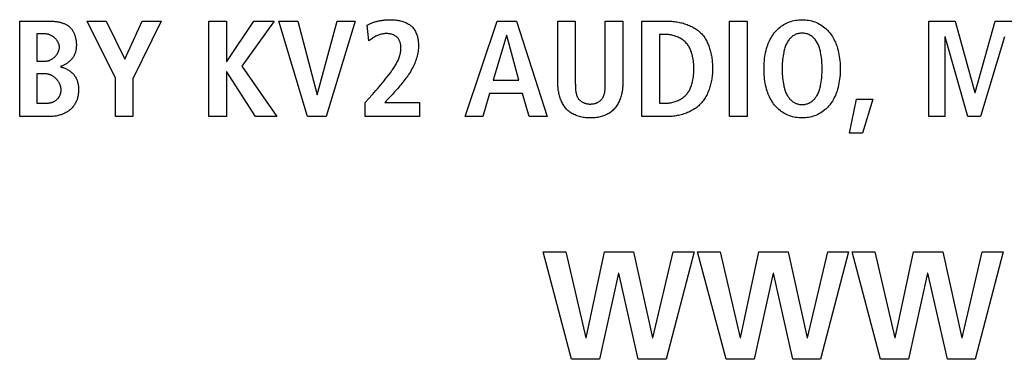
# Model space of a CAD drawing. Units: millimetres. Extents: x -412 to 1207, y -617 to 928.
# Drawn here: x 1048 to 1069, y -12 to -5 of the extents above; entities that cross this region are included whole.
import ezdxf

# ---------------------------------------------------------------- set-up
doc = ezdxf.new("R2010")
doc.units = ezdxf.units.MM
doc.header["$LTSCALE"] = 23.1
doc.layers.get('0').update_dxf_attribs({"linetype": 'CONTINUOUS'})
doc.layers.add('VRSTVA_1', color=7, linetype='CONTINUOUS')

msp = doc.modelspace()

# ---------------------------------------------------------------- linework, layer by layer
at = {"color": 7, "linetype": 'Continuous'}
for p, q in [((1049.842, -5.324), (1050.232, -5.324)), ((1050.424, -6.503), (1049.842, -5.324)), ((1050.232, -5.324), (1050.615, -6.111)), ((1050.615, -6.111), (1050.976, -5.324)), ((1051.366, -5.324), (1050.785, -6.511)), ((1050.976, -5.324), (1051.366, -5.324)), ((1052.348, -5.324), (1052.709, -5.324)), ((1052.348, -7.293), (1052.348, -5.324)), ((1052.709, -5.324), (1052.709, -6.159)), ((1052.718, -6.159), (1053.279, -5.324)), ((1053.694, -5.324), (1053.025, -6.252)), ((1053.279, -5.324), (1053.694, -5.324)), ((1053.791, -5.324), (1054.18, -5.324)), ((1054.383, -7.293), (1053.791, -5.324)), ((1054.18, -5.324), (1054.578, -6.842)), ((1054.583, -6.842), (1054.992, -5.324)), ((1055.365, -5.324), (1054.764, -7.293)), ((1054.992, -5.324), (1055.365, -5.324)), ((1057.632, -7.293), (1058.292, -5.324)), ((1058.292, -5.324), (1058.687, -5.324)), ((1058.687, -5.324), (1059.321, -7.293)), ((1063.078, -5.324), (1063.44, -5.324)), ((1063.078, -7.293), (1063.078, -5.324)), ((1063.44, -5.324), (1063.44, -7.293)), ((1067.187, -5.324), (1067.726, -5.324)), ((1067.187, -7.293), (1067.187, -5.324)), ((1067.726, -5.324), (1068.132, -6.794)), ((1068.138, -6.794), (1068.553, -5.324)), ((1068.553, -5.324), (1069.074, -5.324)), ((1058.481, -5.623), (1058.21, -6.542)), ((1058.486, -5.623), (1058.481, -5.623)), ((1058.735, -6.542), (1058.486, -5.623)), ((1067.52, -5.651), (1067.515, -5.651)), ((1067.515, -5.651), (1067.515, -7.293)), ((1067.991, -7.293), (1067.52, -5.651)), ((1068.742, -5.651), (1068.248, -7.293)), ((1052.709, -6.159), (1052.718, -6.159)), ((1053.025, -6.252), (1053.747, -7.293)), ((1052.718, -6.368), (1052.709, -6.368)), ((1052.709, -6.368), (1052.709, -7.293)), ((1053.31, -7.293), (1052.718, -6.368)), ((1050.424, -7.293), (1050.424, -6.503)), ((1050.785, -6.511), (1050.785, -7.293)), ((1058.21, -6.542), (1058.735, -6.542)), ((1054.578, -6.842), (1054.583, -6.842)), ((1058.134, -6.819), (1057.993, -7.293)), ((1058.811, -6.819), (1058.134, -6.819)), ((1058.949, -7.293), (1058.811, -6.819)), ((1068.132, -6.794), (1068.138, -6.794)), ((1065.548, -7.631), (1065.695, -6.932)), ((1065.695, -6.932), (1066.033, -6.932)), ((1066.033, -6.932), (1065.819, -7.631)), ((1050.785, -7.293), (1050.424, -7.293)), ((1052.709, -7.293), (1052.348, -7.293)), ((1053.747, -7.293), (1053.31, -7.293)), ((1054.764, -7.293), (1054.383, -7.293)), ((1057.993, -7.293), (1057.632, -7.293)), ((1059.321, -7.293), (1058.949, -7.293)), ((1063.44, -7.293), (1063.078, -7.293)), ((1067.515, -7.293), (1067.187, -7.293)), ((1068.248, -7.293), (1067.991, -7.293)), ((1065.819, -7.631), (1065.548, -7.631)), ((1059.235, -10.076), (1059.702, -10.076)), ((1059.823, -12.293), (1059.235, -10.076)), ((1059.702, -10.076), (1060.115, -11.848)), ((1060.121, -11.848), (1060.499, -10.076)), ((1060.499, -10.076), (1061.102, -10.076)), ((1061.102, -10.076), (1061.493, -11.848)), ((1061.5, -11.848), (1061.915, -10.076)), ((1062.347, -10.076), (1061.769, -12.293)), ((1061.915, -10.076), (1062.347, -10.076)), ((1062.419, -10.076), (1062.886, -10.076)), ((1063.007, -12.293), (1062.419, -10.076)), ((1062.886, -10.076), (1063.299, -11.848)), ((1063.306, -11.848), (1063.683, -10.076)), ((1063.683, -10.076), (1064.287, -10.076)), ((1064.287, -10.076), (1064.678, -11.848)), ((1064.684, -11.848), (1065.1, -10.076)), ((1065.532, -10.076), (1064.954, -12.293)), ((1065.1, -10.076), (1065.532, -10.076)), ((1065.604, -10.076), (1066.071, -10.076)), ((1066.191, -12.293), (1065.604, -10.076)), ((1066.071, -10.076), (1066.484, -11.848)), ((1066.49, -11.848), (1066.868, -10.076)), ((1066.868, -10.076), (1067.472, -10.076)), ((1067.472, -10.076), (1067.862, -11.848)), ((1067.869, -11.848), (1068.285, -10.076)), ((1068.716, -10.076), (1068.138, -12.293)), ((1068.285, -10.076), (1068.716, -10.076)), ((1060.791, -10.521), (1060.398, -12.293)), ((1060.797, -10.521), (1060.791, -10.521)), ((1061.198, -12.293), (1060.797, -10.521)), ((1063.976, -10.521), (1063.582, -12.293)), ((1063.982, -10.521), (1063.976, -10.521)), ((1064.382, -12.293), (1063.982, -10.521)), ((1067.16, -10.521), (1066.766, -12.293)), ((1067.167, -10.521), (1067.16, -10.521)), ((1067.567, -12.293), (1067.167, -10.521)), ((1060.115, -11.848), (1060.121, -11.848)), ((1061.493, -11.848), (1061.5, -11.848)), ((1063.299, -11.848), (1063.306, -11.848)), ((1064.678, -11.848), (1064.684, -11.848)), ((1066.484, -11.848), (1066.49, -11.848)), ((1067.862, -11.848), (1067.869, -11.848)), ((1060.398, -12.293), (1059.823, -12.293)), ((1061.769, -12.293), (1061.198, -12.293)), ((1063.582, -12.293), (1063.007, -12.293)), ((1064.954, -12.293), (1064.382, -12.293)), ((1066.766, -12.293), (1066.191, -12.293)), ((1068.138, -12.293), (1067.567, -12.293))]:
    msp.add_line(p, q, dxfattribs=at)
at = {"layer": 'VRSTVA_1', "color": 7, "linetype": 'Continuous'}
for p, q in [((1048.451, -7.293), (1048.451, -5.324)), ((1055.645, -5.733), (1055.614, -5.409)), ((1059.539, -5.324), (1059.9, -5.324)), ((1059.539, -6.599), (1059.539, -5.324)), ((1059.9, -5.324), (1059.9, -6.611)), ((1060.518, -5.324), (1060.879, -5.324)), ((1060.879, -5.324), (1060.879, -6.599)), ((1061.272, -5.324), (1061.786, -5.324)), ((1061.272, -7.293), (1061.272, -5.324)), ((1048.978, -5.589), (1048.801, -5.589)), ((1048.801, -5.589), (1048.801, -6.148)), ((1061.755, -5.6), (1061.633, -5.6)), ((1061.633, -5.6), (1061.633, -7.017)), ((1048.801, -6.148), (1048.987, -6.148)), ((1048.99, -6.413), (1048.801, -6.413)), ((1048.801, -6.413), (1048.801, -7.017)), ((1059.9, -6.611), (1059.901, -6.634)), ((1055.571, -7.002), (1055.718, -6.836)), ((1055.718, -6.836), (1055.788, -6.757)), ((1048.801, -7.017), (1049.001, -7.017)), ((1055.571, -7.293), (1055.571, -7.002)), ((1056.043, -6.929), (1055.972, -7.005)), ((1055.972, -7.005), (1056.689, -7.005)), ((1056.689, -7.005), (1056.689, -7.293)), ((1061.633, -7.017), (1061.755, -7.017)), ((1049.052, -7.293), (1048.451, -7.293)), ((1056.689, -7.293), (1055.571, -7.293)), ((1061.786, -7.293), (1061.272, -7.293))]:
    msp.add_line(p, q, dxfattribs=at)
for points in [[(1048.451, -5.324), (1049.04, -5.324), (1049.055, -5.324), (1049.069, -5.324), (1049.083, -5.325), (1049.098, -5.325), (1049.113, -5.326), (1049.127, -5.327), (1049.142, -5.328), (1049.157, -5.329), (1049.171, -5.33), (1049.186, -5.332), (1049.201, -5.334), (1049.215, -5.336), (1049.23, -5.338), (1049.244, -5.34), (1049.259, -5.343), (1049.273, -5.346), (1049.287, -5.349), (1049.301, -5.353), (1049.315, -5.357), (1049.329, -5.361), (1049.343, -5.366), (1049.356, -5.371), (1049.369, -5.376), (1049.382, -5.382), (1049.395, -5.388), (1049.407, -5.394), (1049.419, -5.401), (1049.431, -5.408), (1049.442, -5.416), (1049.454, -5.424), (1049.464, -5.433), (1049.475, -5.442), (1049.485, -5.451), (1049.495, -5.461), (1049.504, -5.472), (1049.513, -5.482), (1049.522, -5.494), (1049.53, -5.505), (1049.538, -5.517), (1049.546, -5.529), (1049.553, -5.542), (1049.56, -5.555), (1049.566, -5.568), (1049.572, -5.581), (1049.578, -5.595), (1049.583, -5.609), (1049.588, -5.622), (1049.593, -5.637), (1049.597, -5.651), (1049.601, -5.665), (1049.604, -5.679), (1049.607, -5.694), (1049.61, -5.708), (1049.612, -5.723), (1049.614, -5.737), (1049.616, -5.752), (1049.617, -5.766), (1049.618, -5.781), (1049.619, -5.795), (1049.619, -5.809)], [(1055.614, -5.409), (1055.627, -5.401), (1055.641, -5.393), (1055.655, -5.386), (1055.669, -5.379), (1055.683, -5.373), (1055.698, -5.367), (1055.712, -5.361), (1055.727, -5.355), (1055.742, -5.35), (1055.757, -5.345), (1055.772, -5.34), (1055.787, -5.335), (1055.802, -5.331), (1055.818, -5.327), (1055.833, -5.324), (1055.849, -5.32), (1055.865, -5.317), (1055.88, -5.314), (1055.896, -5.311), (1055.912, -5.309), (1055.928, -5.307), (1055.943, -5.305), (1055.959, -5.303), (1055.975, -5.301), (1055.991, -5.3), (1056.007, -5.299), (1056.023, -5.298), (1056.039, -5.297), (1056.055, -5.296), (1056.07, -5.296), (1056.086, -5.296), (1056.102, -5.296)], [(1056.102, -5.296), (1056.123, -5.296), (1056.145, -5.297), (1056.167, -5.298), (1056.189, -5.3), (1056.212, -5.303), (1056.234, -5.306), (1056.256, -5.31), (1056.278, -5.314), (1056.3, -5.319), (1056.322, -5.325), (1056.344, -5.332), (1056.365, -5.339), (1056.386, -5.347), (1056.406, -5.355), (1056.426, -5.365), (1056.445, -5.375), (1056.464, -5.386), (1056.482, -5.398), (1056.499, -5.41), (1056.516, -5.423), (1056.531, -5.438), (1056.546, -5.453), (1056.56, -5.469), (1056.573, -5.486), (1056.585, -5.503), (1056.596, -5.521), (1056.607, -5.54), (1056.616, -5.56), (1056.624, -5.58), (1056.632, -5.601), (1056.639, -5.622), (1056.645, -5.643), (1056.651, -5.665), (1056.655, -5.687), (1056.659, -5.709), (1056.662, -5.731), (1056.665, -5.753), (1056.667, -5.776), (1056.668, -5.798), (1056.669, -5.82), (1056.668, -5.853), (1056.667, -5.886), (1056.664, -5.918), (1056.66, -5.95), (1056.655, -5.981), (1056.649, -6.012), (1056.642, -6.043), (1056.633, -6.074), (1056.624, -6.104), (1056.614, -6.135), (1056.602, -6.165), (1056.59, -6.194), (1056.577, -6.224), (1056.563, -6.253), (1056.549, -6.281), (1056.534, -6.31), (1056.517, -6.338), (1056.501, -6.367), (1056.483, -6.394), (1056.466, -6.422), (1056.447, -6.449), (1056.428, -6.477), (1056.409, -6.503), (1056.389, -6.53), (1056.369, -6.557), (1056.348, -6.583), (1056.327, -6.609), (1056.306, -6.635), (1056.284, -6.66), (1056.262, -6.686), (1056.241, -6.711), (1056.219, -6.736), (1056.197, -6.761), (1056.174, -6.785), (1056.152, -6.81), (1056.13, -6.834)], [(1059.901, -6.634), (1059.901, -6.646), (1059.901, -6.659), (1059.901, -6.671), (1059.902, -6.683), (1059.902, -6.695), (1059.903, -6.708), (1059.904, -6.72), (1059.905, -6.732), (1059.906, -6.744), (1059.907, -6.756), (1059.909, -6.769), (1059.911, -6.781), (1059.913, -6.793), (1059.915, -6.804), (1059.918, -6.816), (1059.921, -6.827), (1059.924, -6.839), (1059.927, -6.85), (1059.931, -6.861), (1059.936, -6.872), (1059.94, -6.882), (1059.945, -6.892), (1059.951, -6.902), (1059.956, -6.912), (1059.962, -6.921), (1059.969, -6.93), (1059.976, -6.939), (1059.984, -6.947), (1059.992, -6.955), (1060, -6.963), (1060.009, -6.97), (1060.018, -6.976), (1060.027, -6.983), (1060.037, -6.989), (1060.047, -6.995), (1060.058, -7), (1060.069, -7.005), (1060.08, -7.009), (1060.091, -7.014), (1060.102, -7.017), (1060.114, -7.021), (1060.126, -7.024), (1060.137, -7.026), (1060.15, -7.029), (1060.162, -7.03), (1060.174, -7.032), (1060.186, -7.033), (1060.198, -7.033), (1060.211, -7.033), (1060.223, -7.033), (1060.235, -7.032), (1060.247, -7.031), (1060.259, -7.03), (1060.271, -7.028), (1060.283, -7.026), (1060.295, -7.023), (1060.306, -7.02), (1060.318, -7.017), (1060.329, -7.013), (1060.34, -7.009), (1060.351, -7.004), (1060.361, -6.999), (1060.371, -6.994), (1060.381, -6.988), (1060.391, -6.982), (1060.4, -6.976), (1060.409, -6.969), (1060.418, -6.962), (1060.426, -6.955), (1060.434, -6.947), (1060.442, -6.939), (1060.449, -6.93), (1060.455, -6.921), (1060.462, -6.912), (1060.467, -6.902), (1060.473, -6.892), (1060.478, -6.882), (1060.482, -6.872), (1060.487, -6.861), (1060.491, -6.85), (1060.494, -6.839), (1060.497, -6.827), (1060.5, -6.816), (1060.503, -6.804), (1060.505, -6.793), (1060.507, -6.781), (1060.509, -6.769), (1060.511, -6.757), (1060.512, -6.744), (1060.514, -6.732), (1060.515, -6.72), (1060.515, -6.708), (1060.516, -6.695), (1060.517, -6.683), (1060.517, -6.671), (1060.518, -6.659), (1060.518, -6.646), (1060.518, -6.634), (1060.518, -6.622), (1060.518, -5.324)], [(1061.786, -5.324), (1061.811, -5.324), (1061.837, -5.325), (1061.863, -5.326), (1061.89, -5.328), (1061.916, -5.331), (1061.943, -5.333), (1061.969, -5.337), (1061.995, -5.341), (1062.022, -5.346), (1062.048, -5.351), (1062.074, -5.357), (1062.101, -5.363), (1062.126, -5.37), (1062.152, -5.378), (1062.177, -5.386), (1062.203, -5.395), (1062.227, -5.405), (1062.252, -5.415), (1062.276, -5.426), (1062.3, -5.437), (1062.323, -5.449), (1062.345, -5.462), (1062.368, -5.476), (1062.389, -5.49), (1062.41, -5.505), (1062.43, -5.521), (1062.45, -5.537), (1062.469, -5.554), (1062.487, -5.572), (1062.505, -5.59), (1062.522, -5.61), (1062.538, -5.63), (1062.553, -5.651), (1062.567, -5.672), (1062.581, -5.694), (1062.594, -5.716), (1062.607, -5.739), (1062.618, -5.763), (1062.629, -5.787), (1062.64, -5.811), (1062.649, -5.836), (1062.658, -5.861), (1062.667, -5.886), (1062.675, -5.912), (1062.682, -5.938), (1062.689, -5.964), (1062.695, -5.99), (1062.7, -6.017), (1062.705, -6.043), (1062.71, -6.07), (1062.714, -6.097), (1062.717, -6.124), (1062.72, -6.15), (1062.722, -6.177), (1062.724, -6.204), (1062.726, -6.23), (1062.727, -6.256), (1062.728, -6.283), (1062.728, -6.309)], [(1064.536, -7.32), (1064.503, -7.318), (1064.471, -7.314), (1064.438, -7.309), (1064.406, -7.302), (1064.374, -7.294), (1064.342, -7.285), (1064.311, -7.274), (1064.281, -7.261), (1064.252, -7.248), (1064.224, -7.234), (1064.197, -7.219), (1064.17, -7.202), (1064.144, -7.185), (1064.119, -7.166), (1064.095, -7.146), (1064.072, -7.125), (1064.05, -7.103), (1064.028, -7.08), (1064.007, -7.055), (1063.987, -7.029), (1063.968, -7.003), (1063.95, -6.975), (1063.933, -6.947), (1063.918, -6.918), (1063.903, -6.888), (1063.889, -6.858), (1063.877, -6.827), (1063.865, -6.797), (1063.855, -6.765), (1063.842, -6.725), (1063.831, -6.684), (1063.822, -6.643), (1063.814, -6.602), (1063.807, -6.561), (1063.801, -6.519), (1063.797, -6.477), (1063.794, -6.435), (1063.791, -6.393), (1063.79, -6.351), (1063.79, -6.309), (1063.79, -6.266), (1063.791, -6.224), (1063.794, -6.182), (1063.797, -6.14), (1063.801, -6.098), (1063.807, -6.056), (1063.814, -6.015), (1063.822, -5.974), (1063.831, -5.933), (1063.842, -5.892), (1063.855, -5.851), (1063.865, -5.82), (1063.877, -5.789), (1063.889, -5.759), (1063.903, -5.729), (1063.918, -5.699), (1063.933, -5.67), (1063.95, -5.642), (1063.968, -5.614), (1063.987, -5.587), (1064.007, -5.561), (1064.028, -5.536), (1064.05, -5.514), (1064.072, -5.492), (1064.095, -5.471), (1064.119, -5.451), (1064.144, -5.432), (1064.17, -5.415), (1064.197, -5.398), (1064.224, -5.383), (1064.252, -5.368), (1064.281, -5.355), (1064.312, -5.343), (1064.343, -5.332), (1064.375, -5.322), (1064.408, -5.314), (1064.441, -5.308), (1064.474, -5.302), (1064.507, -5.299), (1064.54, -5.296), (1064.574, -5.296)], [(1064.574, -5.296), (1064.607, -5.296), (1064.64, -5.299), (1064.674, -5.302), (1064.707, -5.308), (1064.74, -5.314), (1064.772, -5.322), (1064.804, -5.332), (1064.836, -5.343), (1064.867, -5.355), (1064.898, -5.37), (1064.929, -5.386), (1064.959, -5.403), (1064.989, -5.422), (1065.017, -5.443), (1065.044, -5.464), (1065.07, -5.487), (1065.095, -5.511), (1065.119, -5.536), (1065.14, -5.561), (1065.16, -5.587), (1065.179, -5.614), (1065.197, -5.642), (1065.214, -5.67), (1065.23, -5.699), (1065.244, -5.729), (1065.258, -5.759), (1065.27, -5.789), (1065.282, -5.82), (1065.293, -5.851), (1065.305, -5.892), (1065.316, -5.933), (1065.325, -5.974), (1065.333, -6.015), (1065.34, -6.056), (1065.346, -6.098), (1065.35, -6.14), (1065.354, -6.182), (1065.356, -6.224), (1065.357, -6.266), (1065.358, -6.309), (1065.357, -6.351), (1065.356, -6.393), (1065.354, -6.435), (1065.35, -6.477), (1065.346, -6.519), (1065.34, -6.561), (1065.333, -6.602), (1065.325, -6.643), (1065.316, -6.684), (1065.305, -6.725), (1065.293, -6.765), (1065.282, -6.797), (1065.27, -6.827), (1065.258, -6.858), (1065.244, -6.888), (1065.23, -6.918), (1065.214, -6.947), (1065.197, -6.975), (1065.179, -7.003), (1065.16, -7.029), (1065.14, -7.055), (1065.119, -7.08), (1065.095, -7.106), (1065.07, -7.13), (1065.044, -7.153), (1065.017, -7.174), (1064.989, -7.194), (1064.959, -7.213), (1064.929, -7.231), (1064.898, -7.247), (1064.867, -7.261), (1064.836, -7.274), (1064.804, -7.285), (1064.772, -7.294), (1064.74, -7.303), (1064.707, -7.309), (1064.674, -7.314), (1064.64, -7.318), (1064.607, -7.32), (1064.574, -7.321), (1064.555, -7.321), (1064.536, -7.32)], [(1048.987, -6.148), (1048.996, -6.147), (1049.006, -6.147), (1049.015, -6.146), (1049.024, -6.144), (1049.034, -6.142), (1049.043, -6.14), (1049.052, -6.137), (1049.062, -6.134), (1049.071, -6.13), (1049.08, -6.126), (1049.089, -6.122), (1049.098, -6.117), (1049.107, -6.112), (1049.116, -6.107), (1049.125, -6.101), (1049.133, -6.095), (1049.142, -6.089), (1049.15, -6.083), (1049.158, -6.076), (1049.166, -6.069), (1049.174, -6.062), (1049.181, -6.054), (1049.188, -6.046), (1049.195, -6.038), (1049.202, -6.03), (1049.209, -6.022), (1049.215, -6.014), (1049.221, -6.005), (1049.227, -5.996), (1049.232, -5.987), (1049.237, -5.978), (1049.242, -5.969), (1049.246, -5.96), (1049.25, -5.95), (1049.254, -5.941), (1049.257, -5.932), (1049.26, -5.922), (1049.263, -5.912), (1049.265, -5.903), (1049.267, -5.893), (1049.268, -5.883), (1049.269, -5.874), (1049.269, -5.864), (1049.269, -5.854), (1049.268, -5.844), (1049.267, -5.835), (1049.265, -5.825), (1049.263, -5.815), (1049.261, -5.806), (1049.258, -5.796), (1049.254, -5.787), (1049.251, -5.778), (1049.246, -5.768), (1049.242, -5.759), (1049.237, -5.75), (1049.232, -5.742), (1049.226, -5.733), (1049.22, -5.725), (1049.214, -5.716), (1049.207, -5.708), (1049.2, -5.7), (1049.193, -5.692), (1049.186, -5.685), (1049.178, -5.677), (1049.171, -5.67), (1049.163, -5.663), (1049.154, -5.657), (1049.146, -5.65), (1049.137, -5.644), (1049.129, -5.638), (1049.12, -5.633), (1049.111, -5.627), (1049.101, -5.622), (1049.092, -5.618), (1049.083, -5.613), (1049.074, -5.609), (1049.064, -5.606), (1049.055, -5.602), (1049.045, -5.599), (1049.035, -5.597), (1049.026, -5.594), (1049.016, -5.593), (1049.007, -5.591), (1048.997, -5.59), (1048.988, -5.589), (1048.978, -5.589)], [(1055.788, -6.757), (1055.822, -6.717), (1055.857, -6.677), (1055.891, -6.637), (1055.925, -6.597), (1055.958, -6.556), (1055.992, -6.515), (1056.025, -6.474), (1056.057, -6.431), (1056.089, -6.389), (1056.121, -6.345), (1056.134, -6.326), (1056.146, -6.308), (1056.159, -6.289), (1056.171, -6.27), (1056.183, -6.251), (1056.195, -6.232), (1056.207, -6.213), (1056.218, -6.193), (1056.228, -6.174), (1056.238, -6.154), (1056.248, -6.134), (1056.257, -6.114), (1056.266, -6.093), (1056.273, -6.072), (1056.28, -6.052), (1056.287, -6.03), (1056.292, -6.009), (1056.297, -5.988), (1056.301, -5.966), (1056.304, -5.944), (1056.306, -5.922), (1056.307, -5.9), (1056.307, -5.877), (1056.307, -5.862), (1056.306, -5.847), (1056.304, -5.832), (1056.302, -5.817), (1056.3, -5.802), (1056.297, -5.788), (1056.293, -5.773), (1056.289, -5.759), (1056.284, -5.745), (1056.278, -5.731), (1056.272, -5.718), (1056.266, -5.705), (1056.258, -5.693), (1056.25, -5.682), (1056.241, -5.671), (1056.232, -5.66), (1056.221, -5.65), (1056.21, -5.641), (1056.198, -5.633), (1056.185, -5.625), (1056.172, -5.618), (1056.159, -5.611), (1056.145, -5.606), (1056.13, -5.601), (1056.115, -5.596), (1056.101, -5.592), (1056.085, -5.589), (1056.07, -5.587), (1056.055, -5.585), (1056.039, -5.583), (1056.019, -5.582), (1055.999, -5.582), (1055.978, -5.583), (1055.958, -5.585), (1055.938, -5.588), (1055.919, -5.591), (1055.899, -5.596), (1055.88, -5.601), (1055.861, -5.607), (1055.842, -5.614), (1055.823, -5.621), (1055.805, -5.629), (1055.787, -5.638), (1055.766, -5.65), (1055.744, -5.662), (1055.724, -5.675), (1055.704, -5.689), (1055.684, -5.703), (1055.664, -5.718), (1055.645, -5.733)], [(1061.755, -7.017), (1061.777, -7.016), (1061.799, -7.015), (1061.822, -7.013), (1061.844, -7.01), (1061.867, -7.006), (1061.889, -7.002), (1061.912, -6.996), (1061.934, -6.99), (1061.956, -6.983), (1061.978, -6.976), (1062, -6.967), (1062.021, -6.958), (1062.042, -6.948), (1062.062, -6.937), (1062.082, -6.926), (1062.101, -6.914), (1062.12, -6.901), (1062.138, -6.887), (1062.155, -6.872), (1062.171, -6.857), (1062.187, -6.841), (1062.202, -6.824), (1062.214, -6.808), (1062.226, -6.791), (1062.238, -6.774), (1062.248, -6.756), (1062.258, -6.738), (1062.267, -6.719), (1062.276, -6.7), (1062.283, -6.681), (1062.291, -6.661), (1062.297, -6.641), (1062.303, -6.621), (1062.309, -6.601), (1062.317, -6.569), (1062.324, -6.537), (1062.329, -6.505), (1062.334, -6.472), (1062.338, -6.439), (1062.341, -6.407), (1062.343, -6.374), (1062.344, -6.341), (1062.344, -6.309), (1062.344, -6.276), (1062.343, -6.243), (1062.341, -6.21), (1062.338, -6.178), (1062.334, -6.145), (1062.329, -6.112), (1062.324, -6.08), (1062.317, -6.048), (1062.309, -6.016), (1062.303, -5.996), (1062.297, -5.976), (1062.291, -5.956), (1062.283, -5.936), (1062.276, -5.917), (1062.267, -5.898), (1062.258, -5.879), (1062.248, -5.861), (1062.238, -5.843), (1062.226, -5.826), (1062.214, -5.809), (1062.202, -5.793), (1062.187, -5.776), (1062.171, -5.76), (1062.155, -5.745), (1062.138, -5.73), (1062.12, -5.716), (1062.101, -5.703), (1062.082, -5.691), (1062.062, -5.679), (1062.042, -5.669), (1062.021, -5.659), (1062, -5.649), (1061.978, -5.641), (1061.956, -5.633), (1061.934, -5.626), (1061.912, -5.62), (1061.889, -5.615), (1061.867, -5.611), (1061.844, -5.607), (1061.822, -5.604), (1061.799, -5.602), (1061.777, -5.601), (1061.755, -5.6)], [(1064.574, -5.572), (1064.555, -5.573), (1064.537, -5.574), (1064.519, -5.577), (1064.501, -5.58), (1064.483, -5.585), (1064.466, -5.59), (1064.449, -5.597), (1064.432, -5.604), (1064.416, -5.612), (1064.4, -5.621), (1064.384, -5.631), (1064.369, -5.642), (1064.355, -5.654), (1064.341, -5.667), (1064.328, -5.68), (1064.316, -5.693), (1064.304, -5.707), (1064.293, -5.722), (1064.282, -5.737), (1064.27, -5.756), (1064.259, -5.776), (1064.249, -5.795), (1064.24, -5.816), (1064.232, -5.836), (1064.224, -5.857), (1064.217, -5.878), (1064.21, -5.9), (1064.204, -5.921), (1064.199, -5.943), (1064.194, -5.965), (1064.187, -6.003), (1064.18, -6.041), (1064.175, -6.079), (1064.171, -6.117), (1064.167, -6.155), (1064.165, -6.194), (1064.163, -6.232), (1064.162, -6.27), (1064.162, -6.309), (1064.162, -6.347), (1064.163, -6.385), (1064.165, -6.424), (1064.167, -6.462), (1064.171, -6.5), (1064.175, -6.538), (1064.18, -6.576), (1064.187, -6.614), (1064.194, -6.652), (1064.199, -6.674), (1064.204, -6.696), (1064.21, -6.717), (1064.217, -6.739), (1064.224, -6.76), (1064.232, -6.781), (1064.24, -6.801), (1064.249, -6.822), (1064.259, -6.841), (1064.27, -6.861), (1064.282, -6.88), (1064.293, -6.895), (1064.304, -6.909), (1064.316, -6.924), (1064.328, -6.937), (1064.341, -6.95), (1064.355, -6.963), (1064.369, -6.974), (1064.384, -6.985), (1064.4, -6.996), (1064.416, -7.005), (1064.432, -7.013), (1064.449, -7.02), (1064.466, -7.027), (1064.483, -7.032), (1064.501, -7.036), (1064.519, -7.04), (1064.537, -7.042), (1064.555, -7.044), (1064.574, -7.044)], [(1064.574, -7.044), (1064.592, -7.044), (1064.61, -7.042), (1064.628, -7.04), (1064.646, -7.036), (1064.664, -7.032), (1064.682, -7.027), (1064.699, -7.02), (1064.715, -7.013), (1064.732, -7.005), (1064.748, -6.996), (1064.763, -6.985), (1064.778, -6.974), (1064.792, -6.963), (1064.806, -6.95), (1064.819, -6.937), (1064.832, -6.924), (1064.844, -6.909), (1064.855, -6.895), (1064.865, -6.88), (1064.877, -6.861), (1064.888, -6.841), (1064.898, -6.822), (1064.908, -6.801), (1064.916, -6.781), (1064.924, -6.76), (1064.931, -6.739), (1064.937, -6.717), (1064.943, -6.696), (1064.949, -6.674), (1064.953, -6.652), (1064.961, -6.614), (1064.967, -6.576), (1064.973, -6.538), (1064.977, -6.5), (1064.98, -6.462), (1064.983, -6.424), (1064.984, -6.385), (1064.985, -6.347), (1064.986, -6.309), (1064.985, -6.27), (1064.984, -6.232), (1064.983, -6.194), (1064.98, -6.155), (1064.977, -6.117), (1064.973, -6.079), (1064.967, -6.041), (1064.961, -6.003), (1064.953, -5.965), (1064.949, -5.943), (1064.943, -5.921), (1064.937, -5.9), (1064.931, -5.878), (1064.924, -5.857), (1064.916, -5.836), (1064.908, -5.816), (1064.898, -5.795), (1064.888, -5.776), (1064.877, -5.756), (1064.865, -5.737), (1064.855, -5.722), (1064.844, -5.707), (1064.832, -5.693), (1064.819, -5.68), (1064.806, -5.667), (1064.792, -5.654), (1064.778, -5.642), (1064.763, -5.631), (1064.748, -5.621), (1064.732, -5.612), (1064.715, -5.604), (1064.699, -5.597), (1064.682, -5.59), (1064.664, -5.585), (1064.646, -5.58), (1064.628, -5.577), (1064.61, -5.574), (1064.592, -5.573), (1064.574, -5.572)], [(1049.619, -5.809), (1049.619, -5.821), (1049.619, -5.833), (1049.618, -5.844), (1049.617, -5.856), (1049.617, -5.868), (1049.616, -5.88), (1049.614, -5.891), (1049.613, -5.903), (1049.611, -5.915), (1049.609, -5.927), (1049.607, -5.938), (1049.604, -5.95), (1049.601, -5.961), (1049.598, -5.972), (1049.594, -5.983), (1049.59, -5.994), (1049.586, -6.005), (1049.581, -6.016), (1049.576, -6.027), (1049.57, -6.038), (1049.565, -6.048), (1049.558, -6.058), (1049.552, -6.068), (1049.545, -6.078), (1049.538, -6.088), (1049.53, -6.097), (1049.522, -6.107), (1049.514, -6.116), (1049.506, -6.125), (1049.498, -6.133), (1049.489, -6.142), (1049.48, -6.15), (1049.47, -6.159), (1049.461, -6.167), (1049.451, -6.174), (1049.441, -6.182), (1049.432, -6.189), (1049.421, -6.196), (1049.411, -6.203), (1049.401, -6.21), (1049.39, -6.216), (1049.379, -6.222), (1049.369, -6.228), (1049.358, -6.234), (1049.347, -6.24), (1049.336, -6.245), (1049.325, -6.25), (1049.314, -6.255), (1049.303, -6.259), (1049.292, -6.263)], [(1049.292, -6.269), (1049.309, -6.273), (1049.327, -6.278), (1049.345, -6.283), (1049.362, -6.289), (1049.38, -6.296), (1049.397, -6.303), (1049.414, -6.31), (1049.43, -6.319), (1049.446, -6.327), (1049.462, -6.337), (1049.478, -6.347), (1049.493, -6.358), (1049.507, -6.369), (1049.521, -6.381), (1049.535, -6.393), (1049.548, -6.407), (1049.56, -6.421), (1049.572, -6.435), (1049.583, -6.45), (1049.593, -6.466), (1049.603, -6.482), (1049.612, -6.498), (1049.62, -6.515), (1049.627, -6.532), (1049.634, -6.55), (1049.64, -6.568), (1049.645, -6.587), (1049.65, -6.605), (1049.654, -6.624), (1049.657, -6.643), (1049.66, -6.662), (1049.662, -6.682), (1049.663, -6.701), (1049.664, -6.72), (1049.664, -6.74), (1049.664, -6.76), (1049.663, -6.781), (1049.661, -6.801), (1049.659, -6.821), (1049.656, -6.841), (1049.653, -6.861), (1049.649, -6.881), (1049.644, -6.901), (1049.639, -6.921), (1049.632, -6.94), (1049.625, -6.959), (1049.617, -6.977), (1049.609, -6.995), (1049.6, -7.013), (1049.59, -7.03), (1049.58, -7.047), (1049.569, -7.063), (1049.557, -7.079), (1049.545, -7.094), (1049.532, -7.109), (1049.518, -7.124), (1049.504, -7.138), (1049.489, -7.151), (1049.473, -7.164), (1049.456, -7.177), (1049.438, -7.189), (1049.42, -7.2), (1049.402, -7.21), (1049.383, -7.22), (1049.364, -7.229), (1049.344, -7.238), (1049.325, -7.246), (1049.304, -7.253), (1049.284, -7.259), (1049.263, -7.265), (1049.242, -7.271), (1049.221, -7.275), (1049.2, -7.28), (1049.179, -7.283), (1049.158, -7.286), (1049.136, -7.289), (1049.115, -7.29), (1049.094, -7.292), (1049.073, -7.293), (1049.052, -7.293)], [(1049.001, -7.017), (1049.012, -7.016), (1049.023, -7.016), (1049.034, -7.015), (1049.045, -7.014), (1049.056, -7.012), (1049.067, -7.011), (1049.078, -7.008), (1049.089, -7.006), (1049.1, -7.003), (1049.11, -7), (1049.121, -6.996), (1049.132, -6.993), (1049.142, -6.988), (1049.152, -6.984), (1049.162, -6.979), (1049.172, -6.974), (1049.181, -6.968), (1049.191, -6.962), (1049.2, -6.956), (1049.208, -6.949), (1049.217, -6.942), (1049.225, -6.934), (1049.233, -6.926), (1049.241, -6.918), (1049.248, -6.909), (1049.254, -6.9), (1049.261, -6.891), (1049.267, -6.881), (1049.272, -6.871), (1049.278, -6.861), (1049.282, -6.851), (1049.287, -6.84), (1049.29, -6.829), (1049.294, -6.818), (1049.297, -6.807), (1049.299, -6.796), (1049.301, -6.785), (1049.303, -6.773), (1049.304, -6.761), (1049.304, -6.75), (1049.304, -6.738), (1049.304, -6.726), (1049.303, -6.715), (1049.301, -6.704), (1049.3, -6.692), (1049.297, -6.681), (1049.294, -6.67), (1049.291, -6.659), (1049.287, -6.648), (1049.283, -6.637), (1049.279, -6.627), (1049.274, -6.616), (1049.269, -6.606), (1049.263, -6.595), (1049.257, -6.585), (1049.251, -6.575), (1049.244, -6.565), (1049.238, -6.555), (1049.23, -6.546), (1049.223, -6.537), (1049.215, -6.528), (1049.207, -6.519), (1049.199, -6.51), (1049.19, -6.502), (1049.182, -6.494), (1049.173, -6.487), (1049.163, -6.479), (1049.154, -6.472), (1049.145, -6.465), (1049.135, -6.459), (1049.125, -6.453), (1049.115, -6.447), (1049.105, -6.442), (1049.095, -6.437), (1049.085, -6.433), (1049.074, -6.429), (1049.064, -6.425), (1049.053, -6.422), (1049.043, -6.419), (1049.032, -6.417), (1049.022, -6.415), (1049.011, -6.414), (1049, -6.413), (1048.99, -6.413)], [(1062.728, -6.309), (1062.728, -6.335), (1062.727, -6.361), (1062.725, -6.388), (1062.724, -6.415), (1062.721, -6.442), (1062.718, -6.469), (1062.715, -6.496), (1062.711, -6.523), (1062.706, -6.549), (1062.701, -6.576), (1062.695, -6.603), (1062.688, -6.63), (1062.681, -6.656), (1062.674, -6.682), (1062.665, -6.708), (1062.657, -6.734), (1062.647, -6.76), (1062.637, -6.785), (1062.626, -6.809), (1062.615, -6.834), (1062.602, -6.858), (1062.59, -6.881), (1062.576, -6.904), (1062.562, -6.927), (1062.547, -6.949), (1062.531, -6.97), (1062.515, -6.991), (1062.498, -7.011), (1062.48, -7.03), (1062.462, -7.049), (1062.442, -7.068), (1062.422, -7.085), (1062.401, -7.102), (1062.38, -7.118), (1062.357, -7.133), (1062.335, -7.148), (1062.311, -7.162), (1062.288, -7.175), (1062.263, -7.187), (1062.239, -7.199), (1062.213, -7.21), (1062.188, -7.22), (1062.162, -7.229), (1062.136, -7.238), (1062.109, -7.247), (1062.083, -7.254), (1062.056, -7.261), (1062.029, -7.267), (1062.002, -7.272), (1061.975, -7.277), (1061.948, -7.281), (1061.92, -7.285), (1061.893, -7.288), (1061.866, -7.29), (1061.839, -7.292), (1061.812, -7.292), (1061.786, -7.293)], [(1060.879, -6.599), (1060.879, -6.623), (1060.878, -6.647), (1060.877, -6.671), (1060.875, -6.695), (1060.872, -6.719), (1060.869, -6.743), (1060.865, -6.768), (1060.861, -6.792), (1060.856, -6.816), (1060.85, -6.84), (1060.844, -6.864), (1060.837, -6.888), (1060.829, -6.911), (1060.821, -6.934), (1060.812, -6.957), (1060.803, -6.979), (1060.792, -7.001), (1060.781, -7.023), (1060.77, -7.043), (1060.757, -7.064), (1060.744, -7.083), (1060.73, -7.102), (1060.715, -7.12), (1060.7, -7.138), (1060.683, -7.155), (1060.666, -7.171), (1060.648, -7.186), (1060.629, -7.2), (1060.61, -7.213), (1060.59, -7.226), (1060.569, -7.238), (1060.548, -7.249), (1060.526, -7.259), (1060.504, -7.268), (1060.481, -7.277), (1060.458, -7.285), (1060.434, -7.292), (1060.41, -7.298), (1060.386, -7.303), (1060.361, -7.308), (1060.337, -7.312), (1060.312, -7.315), (1060.287, -7.318), (1060.261, -7.32), (1060.236, -7.321), (1060.211, -7.321), (1060.185, -7.321), (1060.16, -7.32), (1060.135, -7.318), (1060.109, -7.316), (1060.084, -7.312), (1060.059, -7.308), (1060.035, -7.304), (1060.01, -7.298), (1059.986, -7.292), (1059.962, -7.285), (1059.939, -7.277), (1059.916, -7.269), (1059.894, -7.259), (1059.872, -7.249), (1059.85, -7.238), (1059.83, -7.226), (1059.809, -7.214), (1059.79, -7.2), (1059.771, -7.186), (1059.753, -7.171), (1059.735, -7.155), (1059.719, -7.138), (1059.704, -7.12), (1059.689, -7.102), (1059.675, -7.083), (1059.662, -7.064), (1059.649, -7.043), (1059.637, -7.023), (1059.626, -7.001), (1059.616, -6.979), (1059.606, -6.957), (1059.597, -6.934), (1059.589, -6.911), (1059.582, -6.888), (1059.575, -6.864), (1059.568, -6.84), (1059.563, -6.816), (1059.558, -6.792), (1059.553, -6.768), (1059.55, -6.744), (1059.546, -6.719), (1059.544, -6.695), (1059.542, -6.671), (1059.54, -6.647), (1059.54, -6.623), (1059.539, -6.599)], [(1056.13, -6.834), (1056.086, -6.882), (1056.043, -6.929)]]:
    msp.add_lwpolyline(points, dxfattribs=at)

doc.saveas('drawing.dxf')
